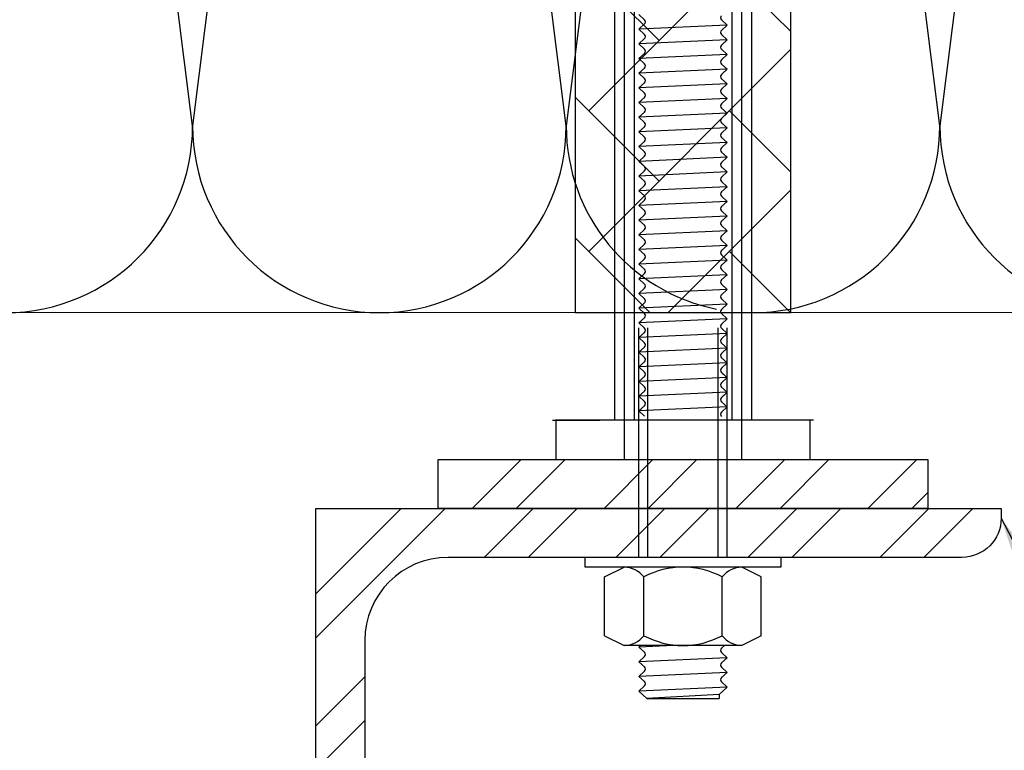
# Model space of a CAD drawing. Units: millimetres. Extents: x 7147587 to 7166753, y -4911064 to -4904958.
# Drawn here: x 7155218 to 7155319, y -4905767 to -4905693 of the extents above; entities that cross this region are included whole.
import ezdxf

# ---------------------------------------------------------------- set-up
doc = ezdxf.new("R2010")
doc.units = ezdxf.units.MM
for name, color, linetype in [('00-ALUM-1', 4, 'Continuous'), ('INSULATION', 8, 'Continuous'), ('J-ETC', 8, 'Continuous'), ('J-STEEL', 3, 'Continuous')]:
    doc.layers.add(name, color=color, linetype=linetype)
doc.styles.add('맑은고딕', font='malgun.ttf')
doc.dimstyles.new('DKJS-2.5', dxfattribs={"dimscale": 2.5, "dimtxt": 2.5, "dimasz": 2.5, "dimexe": 1, "dimexo": 3, "dimgap": 1.2, "dimtad": 1, "dimdec": 1, "dimzin": 9, "dimdsep": 46, "dimtxsty": '맑은고딕', "dimcen": 1.5, "dimclrd": 1, "dimclre": 1, "dimclrt": 7, "dimadec": 1, "dimazin": 0, "dimtfac": 3, "dimtdec": 1, "dimtix": 1, "dimtmove": 2, "dimatfit": 3, "dimfxl": 1, "dimtolj": 1, "dimarcsym": 0})

# ---------------------------------------------------------------- blocks, each defined once
blk = doc.blocks.new('A$C7FBC7EC6')
at = {"layer": 'J-ETC'}
for p, q in [((6.343144774521534, 142.8652240851948), (6.343144774521534, 41.86522408519477)), ((6.343144774521534, 142.8652240851948), (6.343144774521534, 28.41078254911281)), ((8.343144774521534, 142.8652240851948), (8.343144774521534, 41.86522408519477)), ((8.343144774521534, 142.8652240851948), (8.343144774521534, 28.41078254911281)), ((18.34314477452153, 142.8652240851948), (18.34314477452153, 28.41078254911281)), ((18.34314477452153, 142.8652240851948), (18.34314477452153, 28.41078254911281)), ((20.34314477452153, 142.8652240851948), (20.34314477452153, 28.41078254911281)), ((20.34314477452153, 142.8652240851948), (20.34314477452153, 28.41078254911281)), ((8.843144774521534, 69.86522408519477), (9.40969286960626, 69.33408524692595)), ((8.843144774521534, 69.86522408519477), (9.40969286960626, 69.33408524692595)), ((8.843144774521534, 68.36522408519477), (9.40969286960626, 68.89636292439491)), ((8.843144774521534, 68.36522408519477), (9.40969286960626, 68.89636292439491)), ((17.84314477452153, 68.77633519601613), (8.843144774521534, 68.36522408519477)), ((17.84314477452153, 68.77633519601613), (8.843144774521534, 68.36522408519477)), ((17.84314477452153, 68.77633519601613), (17.27659668036813, 69.30747403521627)), ((17.84314477452153, 68.77633519601613), (17.27659668036813, 69.30747403521627)), ((17.84314477452153, 68.77633519601613), (17.27659668036813, 68.24519635774732)), ((17.84314477452153, 68.77633519601613), (17.27659668036813, 68.24519635774732)), ((8.843144774521534, 68.36522408519477), (9.40969286960626, 67.83408524692595)), ((8.843144774521534, 68.36522408519477), (9.40969286960626, 67.83408524692595)), ((8.843144774521534, 66.86522408519477), (9.40969286960626, 67.39636292439491)), ((8.843144774521534, 66.86522408519477), (9.40969286960626, 67.39636292439491)), ((17.84314477452153, 67.27633519601613), (17.27659668036813, 67.80747403521627)), ((17.84314477452153, 67.27633519601613), (17.27659668036813, 67.80747403521627)), ((17.84314477452153, 67.27633519601613), (8.843144774521534, 66.86522408519477)), ((17.84314477452153, 67.27633519601613), (8.843144774521534, 66.86522408519477)), ((8.843144774521534, 66.86522408519477), (9.40969286960626, 66.33408524692595)), ((8.843144774521534, 66.86522408519477), (9.40969286960626, 66.33408524692595)), ((17.84314477452153, 67.27633519601613), (17.27659668036813, 66.74519635774732)), ((17.84314477452153, 67.27633519601613), (17.27659668036813, 66.74519635774732)), ((17.57647810791696, 67.02633519601613), (17.27659668036813, 66.74519635774732)), ((17.57647810791696, 67.02633519601613), (17.27659668036813, 66.74519635774732)), ((8.843144774521534, 65.36522408519477), (9.40969286960626, 65.89636292439491)), ((8.843144774521534, 65.36522408519477), (9.40969286960626, 65.89636292439491)), ((17.84314477452153, 65.77633519601613), (8.843144774521534, 65.36522408519477)), ((17.84314477452153, 65.77633519601613), (8.843144774521534, 65.36522408519477)), ((17.84314477452153, 65.77633519601613), (17.27659668036813, 66.30747403521627)), ((17.84314477452153, 65.77633519601613), (17.27659668036813, 66.30747403521627)), ((17.84314477452153, 65.77633519601613), (17.27659668036813, 65.24519635774732)), ((17.84314477452153, 65.77633519601613), (17.27659668036813, 65.24519635774732)), ((8.843144774521534, 65.36522408519477), (9.40969286960626, 64.83408524692595)), ((8.843144774521534, 65.36522408519477), (9.40969286960626, 64.83408524692595)), ((8.843144774521534, 63.86522408519477), (9.40969286960626, 64.39636292439491)), ((8.843144774521534, 63.86522408519477), (9.40969286960626, 64.39636292439491)), ((17.84314477452153, 64.27633519601613), (17.27659668036813, 64.80747403521627)), ((17.84314477452153, 64.27633519601613), (17.27659668036813, 64.80747403521627)), ((17.84314477452153, 64.27633519601613), (8.843144774521534, 63.86522408519477)), ((17.84314477452153, 64.27633519601613), (8.843144774521534, 63.86522408519477)), ((8.843144774521534, 63.86522408519477), (9.40969286960626, 63.33408524692595)), ((8.843144774521534, 63.86522408519477), (9.40969286960626, 63.33408524692595)), ((17.84314477452153, 64.27633519601613), (17.27659668036813, 63.74519635774732)), ((17.84314477452153, 64.27633519601613), (17.27659668036813, 63.74519635774732)), ((17.57647810791696, 64.02633519601613), (17.27659668036813, 63.74519635774732)), ((17.57647810791696, 64.02633519601613), (17.27659668036813, 63.74519635774732)), ((8.843144774521534, 62.36522408519477), (9.40969286960626, 62.89636292439491)), ((8.843144774521534, 62.36522408519477), (9.40969286960626, 62.89636292439491)), ((17.84314477452153, 62.77633519601613), (8.843144774521534, 62.36522408519477)), ((17.84314477452153, 62.77633519601613), (8.843144774521534, 62.36522408519477)), ((8.843144774521534, 62.36522408519477), (9.40969286960626, 61.83408524692595)), ((8.843144774521534, 62.36522408519477), (9.40969286960626, 61.83408524692595)), ((17.84314477452153, 62.77633519601613), (17.27659668036813, 63.30747403521627)), ((17.84314477452153, 62.77633519601613), (17.27659668036813, 63.30747403521627)), ((17.84314477452153, 62.77633519601613), (17.27659668036813, 62.24519635774732)), ((17.84314477452153, 62.77633519601613), (17.27659668036813, 62.24519635774732)), ((8.843144774521534, 60.86522408519477), (9.40969286960626, 61.39636292439491)), ((8.843144774521534, 60.86522408519477), (9.40969286960626, 61.39636292439491)), ((17.84314477452153, 61.27633519601613), (17.27659668036813, 61.80747403521627)), ((17.84314477452153, 61.27633519601613), (17.27659668036813, 61.80747403521627)), ((17.84314477452153, 61.27633519601613), (8.843144774521534, 60.86522408519477)), ((17.84314477452153, 61.27633519601613), (8.843144774521534, 60.86522408519477)), ((8.843144774521534, 60.86522408519477), (9.40969286960626, 60.33408524692595)), ((8.843144774521534, 60.86522408519477), (9.40969286960626, 60.33408524692595)), ((17.84314477452153, 61.27633519601613), (17.27659668036813, 60.74519635774732)), ((17.84314477452153, 61.27633519601613), (17.27659668036813, 60.74519635774732)), ((8.843144774521534, 59.36522408519477), (9.40969286960626, 59.89636292439491)), ((8.843144774521534, 59.36522408519477), (9.40969286960626, 59.89636292439491)), ((17.84314477452153, 59.77633519601613), (8.843144774521534, 59.36522408519477)), ((17.84314477452153, 59.77633519601613), (8.843144774521534, 59.36522408519477)), ((8.843144774521534, 59.36522408519477), (9.40969286960626, 58.83408524692595)), ((8.843144774521534, 59.36522408519477), (9.40969286960626, 58.83408524692595)), ((17.84314477452153, 59.77633519601613), (17.27659668036813, 60.30747403521627)), ((17.84314477452153, 59.77633519601613), (17.27659668036813, 60.30747403521627)), ((17.84314477452153, 59.77633519601613), (17.27659668036813, 59.24519635774732)), ((17.84314477452153, 59.77633519601613), (17.27659668036813, 59.24519635774732)), ((8.843144774521534, 57.86522408519477), (9.40969286960626, 58.39636292439491)), ((8.843144774521534, 57.86522408519477), (9.40969286960626, 58.39636292439491)), ((17.84314477452153, 58.27633519601613), (17.27659668036813, 58.80747403521627)), ((17.84314477452153, 58.27633519601613), (17.27659668036813, 58.80747403521627)), ((17.84314477452153, 58.27633519601613), (8.843144774521534, 57.86522408519477)), ((17.84314477452153, 58.27633519601613), (8.843144774521534, 57.86522408519477)), ((8.843144774521534, 57.86522408519477), (9.40969286960626, 57.33408524692595)), ((8.843144774521534, 57.86522408519477), (9.40969286960626, 57.33408524692595)), ((17.84314477452153, 58.27633519601613), (17.27659668036813, 57.74519635774732)), ((17.84314477452153, 58.27633519601613), (17.27659668036813, 57.74519635774732)), ((8.843144774521534, 56.36522408519477), (9.40969286960626, 56.89636292439491)), ((8.843144774521534, 56.36522408519477), (9.40969286960626, 56.89636292439491)), ((17.84314477452153, 56.77633519601613), (8.843144774521534, 56.36522408519477)), ((17.84314477452153, 56.77633519601613), (8.843144774521534, 56.36522408519477)), ((8.843144774521534, 56.36522408519477), (9.40969286960626, 55.83408524692595)), ((8.843144774521534, 56.36522408519477), (9.40969286960626, 55.83408524692595)), ((8.843144774521534, 56.36522408519477), (9.40969286960626, 55.83408524692595)), ((8.843144774521534, 56.36522408519477), (9.40969286960626, 55.83408524692595)), ((17.84314477452153, 56.77633519601613), (17.27659668036813, 57.30747403521627)), ((17.84314477452153, 56.77633519601613), (17.27659668036813, 57.30747403521627)), ((17.84314477452153, 56.77633519601613), (17.27659668036813, 56.24519635774732)), ((17.84314477452153, 56.77633519601613), (17.27659668036813, 56.24519635774732)), ((17.84314477452153, 56.77633519601613), (17.27659668036813, 56.24519635774732)), ((17.84314477452153, 56.77633519601613), (17.27659668036813, 56.24519635774732)), ((8.843144774521534, 54.86522408519477), (9.40969286960626, 55.39636292439491)), ((8.843144774521534, 54.86522408519477), (9.40969286960626, 55.39636292439491)), ((17.84314477452153, 55.27633519601613), (17.27659668036813, 55.80747403521627)), ((17.84314477452153, 55.27633519601613), (17.27659668036813, 55.80747403521627)), ((17.84314477452153, 55.27633519601613), (8.843144774521534, 54.86522408519477)), ((17.84314477452153, 55.27633519601613), (8.843144774521534, 54.86522408519477)), ((8.843144774521534, 54.86522408519477), (9.40969286960626, 54.33408524692595)), ((8.843144774521534, 54.86522408519477), (9.40969286960626, 54.33408524692595)), ((17.84314477452153, 55.27633519601613), (17.27659668036813, 54.74519635774732)), ((17.84314477452153, 55.27633519601613), (17.27659668036813, 54.74519635774732)), ((8.843144774521534, 53.36522408519477), (9.40969286960626, 53.89636292439491)), ((8.843144774521534, 53.36522408519477), (9.40969286960626, 53.89636292439491)), ((17.84314477452153, 53.77633519601613), (8.843144774521534, 53.36522408519477)), ((17.84314477452153, 53.77633519601613), (8.843144774521534, 53.36522408519477)), ((8.843144774521534, 53.36522408519477), (9.40969286960626, 52.83408524692595)), ((8.843144774521534, 53.36522408519477), (9.40969286960626, 52.83408524692595)), ((17.84314477452153, 53.77633519601613), (17.27659668036813, 54.30747403521627)), ((17.84314477452153, 53.77633519601613), (17.27659668036813, 54.30747403521627)), ((17.84314477452153, 53.77633519601613), (17.27659668036813, 53.24519635774732)), ((17.84314477452153, 53.77633519601613), (17.27659668036813, 53.24519635774732)), ((8.843144774521534, 51.86522408519477), (9.40969286960626, 52.39636292439491)), ((8.843144774521534, 51.86522408519477), (9.40969286960626, 52.39636292439491)), ((17.84314477452153, 52.27633519601613), (17.27659668036813, 52.80747403521627)), ((17.84314477452153, 52.27633519601613), (17.27659668036813, 52.80747403521627)), ((17.84314477452153, 52.27633519601613), (8.843144774521534, 51.86522408519477)), ((17.84314477452153, 52.27633519601613), (8.843144774521534, 51.86522408519477)), ((8.843144774521534, 51.86522408519477), (9.40969286960626, 51.33408524692595)), ((8.843144774521534, 51.86522408519477), (9.40969286960626, 51.33408524692595)), ((17.84314477452153, 52.27633519601613), (17.27659668036813, 51.74519635774732)), ((17.84314477452153, 52.27633519601613), (17.27659668036813, 51.74519635774732)), ((17.84314477452153, 50.77633519601613), (17.27659668036813, 51.30747403521627)), ((17.84314477452153, 50.77633519601613), (17.27659668036813, 51.30747403521627)), ((8.843144774521534, 50.36522408519477), (9.40969286960626, 50.89636292439491)), ((8.843144774521534, 50.36522408519477), (9.40969286960626, 50.89636292439491)), ((17.84314477452153, 50.77633519601613), (8.843144774521534, 50.36522408519477)), ((17.84314477452153, 50.77633519601613), (8.843144774521534, 50.36522408519477)), ((8.843144774521534, 50.36522408519477), (9.40969286960626, 49.83408524692595)), ((8.843144774521534, 50.36522408519477), (9.40969286960626, 49.83408524692595)), ((17.84314477452153, 50.77633519601613), (17.27659668036813, 50.24519635774732)), ((17.84314477452153, 50.77633519601613), (17.27659668036813, 50.24519635774732)), ((8.843144774521534, 48.86522408519477), (9.40969286960626, 49.39636292439491)), ((8.843144774521534, 48.86522408519477), (9.40969286960626, 49.39636292439491)), ((17.84314477452153, 49.27633519601613), (17.27659668036813, 49.80747403521627)), ((17.84314477452153, 49.27633519601613), (17.27659668036813, 49.80747403521627)), ((17.84314477452153, 49.27633519601613), (8.843144774521534, 48.86522408519477)), ((17.84314477452153, 49.27633519601613), (8.843144774521534, 48.86522408519477)), ((8.843144774521534, 48.86522408519477), (9.40969286960626, 48.33408524692595)), ((8.843144774521534, 48.86522408519477), (9.40969286960626, 48.33408524692595)), ((17.84314477452153, 49.27633519601613), (17.27659668036813, 48.74519635774732)), ((17.84314477452153, 49.27633519601613), (17.27659668036813, 48.74519635774732)), ((17.57647810791696, 49.02633519601613), (17.27659668036813, 48.74519635774732)), ((17.57647810791696, 49.02633519601613), (17.27659668036813, 48.74519635774732)), ((17.84314477452153, 47.77633519601613), (17.27659668036813, 48.30747403521627)), ((17.84314477452153, 47.77633519601613), (17.27659668036813, 48.30747403521627)), ((8.843144774521534, 47.36522408519477), (9.40969286960626, 47.89636292439491)), ((8.843144774521534, 47.36522408519477), (9.40969286960626, 47.89636292439491)), ((17.84314477452153, 47.77633519601613), (8.843144774521534, 47.36522408519477)), ((17.84314477452153, 47.77633519601613), (8.843144774521534, 47.36522408519477)), ((8.843144774521534, 47.36522408519477), (9.40969286960626, 46.83408524692595)), ((8.843144774521534, 47.36522408519477), (9.40969286960626, 46.83408524692595)), ((17.84314477452153, 47.77633519601613), (17.27659668036813, 47.24519635774732)), ((17.84314477452153, 47.77633519601613), (17.27659668036813, 47.24519635774732)), ((8.843144774521534, 45.86522408519477), (9.40969286960626, 46.39636292439491)), ((8.843144774521534, 45.86522408519477), (9.40969286960626, 46.39636292439491)), ((17.84314477452153, 46.27633519601613), (8.843144774521534, 45.86522408519477)), ((17.84314477452153, 46.27633519601613), (8.843144774521534, 45.86522408519477)), ((17.84314477452153, 46.27633519601613), (17.27659668036813, 46.80747403521627)), ((17.84314477452153, 46.27633519601613), (17.27659668036813, 46.80747403521627)), ((17.84314477452153, 46.27633519601613), (17.27659668036813, 45.74519635774732)), ((17.84314477452153, 46.27633519601613), (17.27659668036813, 45.74519635774732)), ((8.843144774521534, 45.86522408519477), (9.40969286960626, 45.33408524692595)), ((8.843144774521534, 45.86522408519477), (9.40969286960626, 45.33408524692595)), ((17.84314477452153, 44.77633519601613), (17.27659668036813, 45.30747403521627)), ((17.84314477452153, 44.77633519601613), (17.27659668036813, 45.30747403521627)), ((8.843144774521534, 44.36522408519477), (9.40969286960626, 44.89636292439491)), ((8.843144774521534, 44.36522408519477), (9.40969286960626, 44.89636292439491)), ((17.84314477452153, 44.77633519601613), (8.843144774521534, 44.36522408519477)), ((17.84314477452153, 44.77633519601613), (8.843144774521534, 44.36522408519477)), ((8.843144774521534, 44.36522408519477), (9.40969286960626, 43.83408524692595)), ((8.843144774521534, 44.36522408519477), (9.40969286960626, 43.83408524692595)), ((17.84314477452153, 44.77633519601613), (17.27659668036813, 44.24519635774732)), ((17.84314477452153, 44.77633519601613), (17.27659668036813, 44.24519635774732)), ((17.57647810791696, 44.52633519601613), (17.27659668036813, 44.24519635774732)), ((17.57647810791696, 44.52633519601613), (17.27659668036813, 44.24519635774732)), ((8.843144774521534, 42.86522408519477), (9.40969286960626, 43.39636292439491)), ((8.843144774521534, 42.86522408519477), (9.40969286960626, 43.39636292439491)), ((17.84314477452153, 43.27633519601613), (8.843144774521534, 42.86522408519477)), ((17.84314477452153, 43.27633519601613), (8.843144774521534, 42.86522408519477)), ((17.84314477452153, 43.27633519601613), (17.27659668036813, 43.80747403521627)), ((17.84314477452153, 43.27633519601613), (17.27659668036813, 43.80747403521627)), ((17.84314477452153, 43.27633519601613), (17.27659668036813, 42.74519635774732)), ((17.84314477452153, 43.27633519601613), (17.27659668036813, 42.74519635774732)), ((8.843144774521534, 42.86522408519477), (9.40969286960626, 42.33408524692595)), ((8.843144774521534, 42.86522408519477), (9.40969286960626, 42.33408524692595)), ((8.843144774521534, 42.86522408519477), (9.40969286960626, 42.33408524692595)), ((8.843144774521534, 42.86522408519477), (9.40969286960626, 42.33408524692595)), ((17.74832995989436, 41.86522408519477), (17.27659668036813, 42.30747403521627)), ((17.74832995989436, 41.86522408519477), (17.27659668036813, 42.30747403521627)), ((17.84314477452153, 41.77633519601613), (17.27659668036813, 42.30747403521627)), ((17.84314477452153, 41.77633519601613), (17.27659668036813, 42.30747403521627)), ((8.843144774521534, 41.36522408519477), (9.40969286960626, 41.89636292439491)), ((8.843144774521534, 41.36522408519477), (9.40969286960626, 41.89636292439491)), ((17.84314477452153, 41.77633519601613), (8.843144774521534, 41.36522408519477)), ((17.84314477452153, 41.77633519601613), (8.843144774521534, 41.36522408519477)), ((8.843144774521534, 41.36522408519477), (9.40969286960626, 40.83408524692595)), ((8.843144774521534, 41.36522408519477), (9.40969286960626, 40.83408524692595)), ((17.84314477452153, 41.77633519601613), (17.27659668036813, 41.24519635774732)), ((17.84314477452153, 41.77633519601613), (17.27659668036813, 41.24519635774732)), ((8.843144774521534, 39.86522408519477), (9.40969286960626, 40.39636292439491)), ((8.843144774521534, 39.86522408519477), (9.40969286960626, 40.39636292439491)), ((17.84314477452153, 40.27633519601613), (8.843144774521534, 39.86522408519477)), ((17.84314477452153, 40.27633519601613), (8.843144774521534, 39.86522408519477)), ((17.84314477452153, 40.27633519601613), (17.27659668036813, 40.80747403521627)), ((17.84314477452153, 40.27633519601613), (17.27659668036813, 40.80747403521627)), ((17.84314477452153, 40.27633519601613), (17.27659668036813, 39.74519635774732)), ((17.84314477452153, 40.27633519601613), (17.27659668036813, 39.74519635774732)), ((8.843144774521534, 39.86522408519477), (9.40969286960626, 39.33408524692595)), ((8.843144774521534, 39.86522408519477), (9.40969286960626, 39.33408524692595)), ((17.57647810791696, 40.02633519601613), (17.27659668036813, 39.74519635774732)), ((17.57647810791696, 40.02633519601613), (17.27659668036813, 39.74519635774732)), ((17.84314477452153, 38.77633519601613), (17.27659668036813, 39.30747403521627)), ((17.84314477452153, 38.77633519601613), (17.27659668036813, 39.30747403521627)), ((8.843144774521534, 38.36522408519477), (9.40969286960626, 38.89636292439491)), ((8.843144774521534, 38.36522408519477), (9.40969286960626, 38.89636292439491)), ((17.84314477452153, 38.77633519601613), (8.843144774521534, 38.36522408519477)), ((17.84314477452153, 38.77633519601613), (8.843144774521534, 38.36522408519477)), ((8.843144774521534, 38.36522408519477), (9.40969286960626, 37.83408524692595)), ((8.843144774521534, 38.36522408519477), (9.40969286960626, 37.83408524692595)), ((17.84314477452153, 38.77633519601613), (17.27659668036813, 38.24519635774732)), ((17.84314477452153, 38.77633519601613), (17.27659668036813, 38.24519635774732)), ((8.843144774521534, 14.41078254911281), (8.843144774521534, 37.86522408519477)), ((8.843144774521534, 14.41078254911281), (8.843144774521534, 37.86522408519477)), ((8.843144774521534, 36.86522408519477), (9.40969286960626, 37.39636292439491)), ((8.843144774521534, 36.86522408519477), (9.40969286960626, 37.39636292439491)), ((17.84314477452153, 37.27633519601613), (8.843144774521534, 36.86522408519477)), ((17.84314477452153, 37.27633519601613), (8.843144774521534, 36.86522408519477)), ((9.743144774894063, 14.41078254911281), (9.743144774894063, 37.86522408519477)), ((9.743144774894063, 14.41078254911281), (9.743144774894063, 37.86522408519477)), ((16.94314477508033, 14.41078254911281), (16.94314477508033, 37.86522408519477)), ((16.94314477508033, 14.41078254911281), (16.94314477508033, 37.86522408519477)), ((17.84314477452153, 37.27633519601613), (17.27659668036813, 37.80747403521627)), ((17.84314477452153, 37.27633519601613), (17.27659668036813, 37.80747403521627)), ((17.84314477452153, 37.27633519601613), (17.27659668036813, 36.74519635774732)), ((17.84314477452153, 37.27633519601613), (17.27659668036813, 36.74519635774732)), ((17.84314477452153, 14.41078254911281), (17.84314477452153, 37.86522408519477)), ((17.84314477452153, 14.41078254911281), (17.84314477452153, 37.86522408519477)), ((8.843144774521534, 36.86522408519477), (9.40969286960626, 36.33408524692595)), ((8.843144774521534, 36.86522408519477), (9.40969286960626, 36.33408524692595)), ((17.84314477452153, 35.77633519601613), (17.27659668036813, 36.30747403521627)), ((17.84314477452153, 35.77633519601613), (17.27659668036813, 36.30747403521627)), ((8.843144774521534, 35.36522408519477), (9.40969286960626, 35.89636292439491)), ((8.843144774521534, 35.36522408519477), (9.40969286960626, 35.89636292439491)), ((17.84314477452153, 35.77633519601613), (8.843144774521534, 35.36522408519477)), ((17.84314477452153, 35.77633519601613), (8.843144774521534, 35.36522408519477)), ((8.843144774521534, 35.36522408519477), (9.40969286960626, 34.83408524692595)), ((8.843144774521534, 35.36522408519477), (9.40969286960626, 34.83408524692595)), ((17.84314477452153, 35.77633519601613), (17.27659668036813, 35.24519635774732)), ((17.84314477452153, 35.77633519601613), (17.27659668036813, 35.24519635774732)), ((17.57647810791696, 35.52633519601613), (17.27659668036813, 35.24519635774732)), ((17.57647810791696, 35.52633519601613), (17.27659668036813, 35.24519635774732)), ((8.843144774521534, 33.86522408519477), (9.40969286960626, 34.39636292439491)), ((8.843144774521534, 33.86522408519477), (9.40969286960626, 34.39636292439491)), ((17.84314477452153, 34.27633519601613), (8.843144774521534, 33.86522408519477)), ((17.84314477452153, 34.27633519601613), (8.843144774521534, 33.86522408519477)), ((17.84314477452153, 34.27633519601613), (17.27659668036813, 34.80747403521627)), ((17.84314477452153, 34.27633519601613), (17.27659668036813, 34.80747403521627)), ((17.84314477452153, 34.27633519601613), (17.27659668036813, 33.74519635774732)), ((17.84314477452153, 34.27633519601613), (17.27659668036813, 33.74519635774732)), ((8.843144774521534, 33.86522408519477), (9.40969286960626, 33.33408524692595)), ((8.843144774521534, 33.86522408519477), (9.40969286960626, 33.33408524692595)), ((8.843144774521534, 33.86522408519477), (9.40969286960626, 33.33408524692595)), ((8.843144774521534, 33.86522408519477), (9.40969286960626, 33.33408524692595)), ((17.74832995989436, 32.86522408519477), (17.27659668036813, 33.30747403521627)), ((17.74832995989436, 32.86522408519477), (17.27659668036813, 33.30747403521627)), ((17.84314477452153, 32.77633519601613), (17.27659668036813, 33.30747403521627)), ((17.84314477452153, 32.77633519601613), (17.27659668036813, 33.30747403521627)), ((8.843144774521534, 32.36522408519477), (9.40969286960626, 32.89636292439491)), ((8.843144774521534, 32.36522408519477), (9.40969286960626, 32.89636292439491)), ((17.84314477452153, 32.77633519601613), (8.843144774521534, 32.36522408519477)), ((17.84314477452153, 32.77633519601613), (8.843144774521534, 32.36522408519477)), ((8.843144774521534, 32.36522408519477), (9.40969286960626, 31.83408524692595)), ((8.843144774521534, 32.36522408519477), (9.40969286960626, 31.83408524692595)), ((17.84314477452153, 32.77633519601613), (17.27659668036813, 32.24519635774732)), ((17.84314477452153, 32.77633519601613), (17.27659668036813, 32.24519635774732)), ((8.843144774521534, 30.86522408519477), (9.40969286960626, 31.39636292439491)), ((8.843144774521534, 30.86522408519477), (9.40969286960626, 31.39636292439491)), ((17.84314477452153, 31.27633519601613), (8.843144774521534, 30.86522408519477)), ((17.84314477452153, 31.27633519601613), (8.843144774521534, 30.86522408519477)), ((17.84314477452153, 31.27633519601613), (17.27659668036813, 31.80747403521627)), ((17.84314477452153, 31.27633519601613), (17.27659668036813, 31.80747403521627)), ((17.84314477452153, 31.27633519601613), (17.27659668036813, 30.74519635774732)), ((17.84314477452153, 31.27633519601613), (17.27659668036813, 30.74519635774732)), ((8.843144774521534, 30.86522408519477), (9.40969286960626, 30.33408524692595)), ((8.843144774521534, 30.86522408519477), (9.40969286960626, 30.33408524692595)), ((17.57647810791696, 31.02633519601613), (17.27659668036813, 30.74519635774732)), ((17.57647810791696, 31.02633519601613), (17.27659668036813, 30.74519635774732)), ((17.84314477452153, 29.77633519601613), (17.27659668036813, 30.30747403521627)), ((17.84314477452153, 29.77633519601613), (17.27659668036813, 30.30747403521627)), ((8.843144774521534, 29.36522408519477), (9.40969286960626, 29.89636292439491)), ((8.843144774521534, 29.36522408519477), (9.40969286960626, 29.89636292439491)), ((17.84314477452153, 29.77633519601613), (8.843144774521534, 29.36522408519477)), ((17.84314477452153, 29.77633519601613), (8.843144774521534, 29.36522408519477)), ((8.843144774521534, 29.36522408519477), (9.40969286960626, 28.83408524692595)), ((8.843144774521534, 29.36522408519477), (9.40969286960626, 28.83408524692595)), ((17.84314477452153, 29.77633519601613), (17.27659668036813, 29.24519635774732)), ((17.84314477452153, 29.77633519601613), (17.27659668036813, 29.24519635774732)), ((-9.759414751897566e-07, 28.41078254911281), (4.843144774521534, 28.41078254911281)), ((-9.759414751897566e-07, 28.41078254911281), (4.843144774521534, 28.41078254911281)), ((0.3431447745215337, 28.41078254911281), (0.3431447745215337, 24.41078254911281)), ((26.34314477452153, 28.41078254911281), (0.3431447745215337, 28.41078254911281)), ((0.3431447745215337, 28.41078254911281), (0.3431447745215337, 24.41078254911281)), ((26.34314477452153, 28.41078254911281), (0.3431447745215337, 28.41078254911281)), ((26.68629052498454, 28.41078254911281), (21.84314477452153, 28.41078254911281)), ((26.68629052498454, 28.41078254911281), (21.84314477452153, 28.41078254911281)), ((26.34314477452153, 24.41078254911281), (26.34314477452153, 28.41078254911281)), ((26.34314477452153, 24.41078254911281), (26.34314477452153, 28.41078254911281)), ((0.3431447745215337, 24.41078254911281), (26.34314477452153, 24.41078254911281)), ((0.3431447745215337, 24.41078254911281), (26.34314477452153, 24.41078254911281)), ((3.343144774521534, 14.41111056092359), (3.343144774521534, 14.41078254911281)), ((3.343144774521534, 13.41111056278623), (3.343144774521534, 14.41111056278623)), ((3.343144774521534, 14.41111056092359), (3.343144774521534, 14.41078254911281)), ((3.343144774521534, 13.41111056278623), (3.343144774521534, 14.41111056278623)), ((23.34314477452153, 14.41078254911281), (23.34314477452153, 13.41111056278623)), ((23.34314477452153, 14.41078254911281), (23.34314477452153, 13.41111056278623)), ((23.34314477452153, 13.41111056278623), (3.343144774521534, 13.41111056278623)), ((23.34314477452153, 13.41111056278623), (3.343144774521534, 13.41111056278623)), ((5.343144774521534, 12.41111056278623), (7.343144774521534, 13.41111056278623)), ((5.343144774521534, 12.41111056278623), (7.343144774521534, 13.41111056278623)), ((21.34314477452153, 12.41111056278623), (19.34314477452153, 13.41111056278623)), ((21.34314477452153, 12.41111056278623), (19.34314477452153, 13.41111056278623)), ((5.343144774521534, 6.411110562786234), (5.343144774521534, 12.41111056278623)), ((5.343144774521534, 6.411110562786234), (5.343144774521534, 12.41111056278623)), ((9.343144774521534, 6.411110562786234), (9.343144774521534, 12.41111056371756)), ((9.343144774521534, 6.411110562786234), (9.343144774521534, 12.41111056371756)), ((17.34314477452153, 6.411110562786234), (17.34314477452153, 12.41111056185491)), ((17.34314477452153, 6.411110562786234), (17.34314477452153, 12.41111056185491)), ((21.34314477452153, 6.411110562786234), (21.34314477452153, 12.41111056278623)), ((21.34314477452153, 6.411110562786234), (21.34314477452153, 12.41111056278623)), ((5.343144774521534, 6.411110562786234), (7.343144774521534, 5.411110562786234)), ((5.343144774521534, 6.411110562786234), (7.343144774521534, 5.411110562786234)), ((21.34314477452153, 6.411110562786234), (19.34314477452153, 5.411110562786234)), ((21.34314477452153, 6.411110562786234), (19.34314477452153, 5.411110562786234)), ((19.34314477452153, 5.411110562786234), (7.343144774521534, 5.411110562786234)), ((19.34314477452153, 5.411110562786234), (7.343144774521534, 5.411110562786234)), ((12.370171802203, 5.411110562786234), (8.843144774521534, 5.249999451964868)), ((8.843144774521534, 5.249999451964868), (9.014996626498942, 5.411110562786234)), ((12.370171802203, 5.411110562786234), (8.843144774521534, 5.249999451964868)), ((8.843144774521534, 5.249999451964868), (9.014996626498942, 5.411110562786234)), ((8.843144774521534, 5.249999451964868), (9.40969286960626, 4.718860612764729)), ((8.843144774521534, 5.249999451964868), (9.40969286960626, 4.718860612764729)), ((17.57647810791696, 5.411110562786234), (17.27659668036813, 5.129971724517418)), ((17.57647810791696, 5.411110562786234), (17.27659668036813, 5.129971724517418)), ((8.843144774521534, 3.749999451964868), (9.40969286960626, 4.281138291165007)), ((8.843144774521534, 3.749999451964868), (9.40969286960626, 4.281138291165007)), ((17.84314477452153, 4.161110562786234), (8.843144774521534, 3.749999451964868)), ((17.84314477452153, 4.161110562786234), (8.843144774521534, 3.749999451964868)), ((17.84314477452153, 4.161110562786234), (17.27659668036813, 4.692249401986373)), ((17.84314477452153, 4.161110562786234), (17.27659668036813, 4.692249401986373)), ((17.84314477452153, 4.161110562786234), (17.27659668036813, 3.629971724517418)), ((17.84314477452153, 4.161110562786234), (17.27659668036813, 3.629971724517418)), ((8.843144774521534, 3.749999451964868), (9.40969286960626, 3.218860612764729)), ((8.843144774521534, 3.749999451964868), (9.40969286960626, 3.218860612764729)), ((17.84314477452153, 2.661110562786234), (17.27659668036813, 3.192249401986373)), ((17.84314477452153, 2.661110562786234), (17.27659668036813, 3.192249401986373)), ((8.843144774521534, 2.249999451964868), (9.40969286960626, 2.781138291165007)), ((8.843144774521534, 2.249999451964868), (9.40969286960626, 2.781138291165007)), ((17.84314477452153, 2.661110562786234), (8.843144774521534, 2.249999451964868)), ((17.84314477452153, 2.661110562786234), (8.843144774521534, 2.249999451964868)), ((8.843144774521534, 2.249999451964868), (9.40969286960626, 1.718860612764729)), ((8.843144774521534, 2.249999451964868), (9.40969286960626, 1.718860612764729)), ((17.84314477452153, 2.661110562786234), (17.27659668036813, 2.129971724517418)), ((17.84314477452153, 2.661110562786234), (17.27659668036813, 2.129971724517418)), ((8.843144774521534, 0.7499994519648681), (9.40969286960626, 1.281138291165007)), ((8.843144774521534, 0.7499994519648681), (9.40969286960626, 1.281138291165007)), ((17.84314477452153, 1.161110562786234), (8.843144774521534, 0.7499994519648681)), ((17.84314477452153, 1.161110562786234), (8.843144774521534, 0.7499994519648681)), ((17.84314477452153, 1.161110562786234), (17.0431447747078, 0.4111105627862344)), ((17.84314477452153, 1.161110562786234), (17.0431447747078, 0.4111105627862344)), ((17.84314477452153, 1.161110562786234), (17.27659668036813, 1.692249401986373)), ((17.84314477452153, 1.161110562786234), (17.27659668036813, 1.692249401986373)), ((8.843144774521534, 0.7499994519648681), (9.643144775266592, -5.480351319420151e-07)), ((8.843144774521534, 0.7499994519648681), (9.643144775266592, -5.480351319420151e-07)), ((17.0431447747078, 0.4111105627862344), (9.643144775266592, -5.480351319420151e-07)), ((17.0431447747078, 0.4111105627862344), (9.643144775266592, -5.480351319420151e-07)), ((17.0431447747078, 0.4111105627862344), (17.0431447747078, -5.480351319420151e-07)), ((17.0431447747078, 0.4111105627862344), (17.0431447747078, -5.480351319420151e-07)), ((9.643144775266592, -5.480351319420151e-07), (17.0431447747078, -5.480351319420151e-07)), ((9.643144775266592, -5.480351319420151e-07), (17.0431447747078, -5.480351319420151e-07))]:
    blk.add_line(p, q, dxfattribs=at)
for centre, radius, start, end in [((17.48177901850158, 69.52633519601613), 0.3000000000010434, 133.1523897340062, 226.8476102659938), ((17.48177901850158, 69.52633519601613), 0.3000000000010434, 133.1523897340062, 226.8476102659938), ((9.204510530541484, 69.11522408519477), 0.3000000000010434, 313.1523897340062, 46.8476102659938), ((9.204510530541484, 69.11522408519477), 0.3000000000010434, 313.1523897340062, 46.8476102659938), ((9.204510530541484, 67.61522408519477), 0.3000000000010434, 313.1523897340062, 46.8476102659938), ((9.204510530541484, 67.61522408519477), 0.3000000000010434, 313.1523897340062, 46.8476102659938), ((17.48177901850158, 68.02633519601613), 0.3000000000010434, 133.1523897340062, 226.8476102659938), ((17.48177901850158, 68.02633519601613), 0.3000000000010434, 133.1523897340062, 226.8476102659938), ((17.48177901850158, 66.52633519601613), 0.3000000000010434, 133.1523897340062, 226.8476102659938), ((17.48177901850158, 66.52633519601613), 0.3000000000010434, 133.1523897340062, 226.8476102659938), ((9.204510530541484, 66.11522408519477), 0.3000000000010434, 313.1523897340062, 46.8476102659938), ((9.204510530541484, 66.11522408519477), 0.3000000000010434, 313.1523897340062, 46.8476102659938), ((9.204510530541484, 64.61522408519477), 0.3000000000010434, 313.1523897340062, 46.8476102659938), ((9.204510530541484, 64.61522408519477), 0.3000000000010434, 313.1523897340062, 46.8476102659938), ((17.48177901850158, 65.02633519601613), 0.3000000000010434, 133.1523897340062, 226.8476102659938), ((17.48177901850158, 65.02633519601613), 0.3000000000010434, 133.1523897340062, 226.8476102659938), ((17.48177901850158, 63.52633519601613), 0.3000000000010434, 133.1523897340062, 226.8476102659938), ((17.48177901850158, 63.52633519601613), 0.3000000000010434, 133.1523897340062, 226.8476102659938), ((9.204510530541484, 63.11522408519477), 0.3000000000010434, 313.1523897340062, 46.8476102659938), ((9.204510530541484, 63.11522408519477), 0.3000000000010434, 313.1523897340062, 46.8476102659938), ((9.204510530541484, 61.61522408519477), 0.3000000000010434, 313.1523897340062, 46.8476102659938), ((9.204510530541484, 61.61522408519477), 0.3000000000010434, 313.1523897340062, 46.8476102659938), ((17.48177901850158, 62.02633519601613), 0.3000000000010434, 133.1523897340062, 226.8476102659938), ((17.48177901850158, 62.02633519601613), 0.3000000000010434, 133.1523897340062, 226.8476102659938), ((17.48177901850158, 60.52633519601613), 0.3000000000010434, 133.1523897340062, 226.8476102659938), ((17.48177901850158, 60.52633519601613), 0.3000000000010434, 133.1523897340062, 226.8476102659938), ((9.204510530541484, 60.11522408519477), 0.3000000000010434, 313.1523897340062, 46.8476102659938), ((9.204510530541484, 60.11522408519477), 0.3000000000010434, 313.1523897340062, 46.8476102659938), ((9.204510530541484, 58.61522408519477), 0.3000000000010434, 313.1523897340062, 46.8476102659938), ((9.204510530541484, 58.61522408519477), 0.3000000000010434, 313.1523897340062, 46.8476102659938), ((17.48177901850158, 59.02633519601613), 0.3000000000010434, 133.1523897340062, 226.8476102659938), ((17.48177901850158, 59.02633519601613), 0.3000000000010434, 133.1523897340062, 226.8476102659938), ((9.204510530541484, 57.11522408519477), 0.3000000000010434, 313.1523897340062, 46.8476102659938), ((9.204510530541484, 57.11522408519477), 0.3000000000010434, 313.1523897340062, 46.8476102659938), ((17.48177901850158, 57.52633519601613), 0.3000000000010434, 133.1523897340062, 226.8476102659938), ((17.48177901850158, 57.52633519601613), 0.3000000000010434, 133.1523897340062, 226.8476102659938), ((9.204510530541484, 55.61522408519477), 0.3000000000010434, 313.1523897340062, 46.8476102659938), ((9.204510530541484, 55.61522408519477), 0.3000000000010434, 313.1523897340062, 46.8476102659938), ((17.48177901850158, 56.02633519601613), 0.3000000000010434, 133.1523897340062, 226.8476102659938), ((17.48177901850158, 56.02633519601613), 0.3000000000010434, 133.1523897340062, 226.8476102659938), ((9.204510530541484, 54.11522408519477), 0.3000000000010434, 313.1523897340062, 46.8476102659938), ((9.204510530541484, 54.11522408519477), 0.3000000000010434, 313.1523897340062, 46.8476102659938), ((17.48177901850158, 54.52633519601613), 0.3000000000010434, 133.1523897340062, 226.8476102659938), ((17.48177901850158, 54.52633519601613), 0.3000000000010434, 133.1523897340062, 226.8476102659938), ((9.204510530541484, 52.61522408519477), 0.3000000000010434, 313.1523897340062, 46.8476102659938), ((9.204510530541484, 52.61522408519477), 0.3000000000010434, 313.1523897340062, 46.8476102659938), ((17.48177901850158, 53.02633519601613), 0.3000000000010434, 133.1523897340062, 226.8476102659938), ((17.48177901850158, 53.02633519601613), 0.3000000000010434, 133.1523897340062, 226.8476102659938), ((9.204510530541484, 51.11522408519477), 0.3000000000010434, 313.1523897340062, 46.8476102659938), ((9.204510530541484, 51.11522408519477), 0.3000000000010434, 313.1523897340062, 46.8476102659938), ((17.48177901850158, 51.52633519601613), 0.3000000000010434, 133.1523897340062, 226.8476102659938), ((17.48177901850158, 51.52633519601613), 0.3000000000010434, 133.1523897340062, 226.8476102659938), ((9.204510530541484, 49.61522408519477), 0.3000000000010434, 313.1523897340062, 46.8476102659938), ((9.204510530541484, 49.61522408519477), 0.3000000000010434, 313.1523897340062, 46.8476102659938), ((17.48177901850158, 50.02633519601613), 0.3000000000010434, 133.1523897340062, 226.8476102659938), ((17.48177901850158, 50.02633519601613), 0.3000000000010434, 133.1523897340062, 226.8476102659938), ((9.204510530541484, 48.11522408519477), 0.3000000000010434, 313.1523897340062, 46.8476102659938), ((9.204510530541484, 48.11522408519477), 0.3000000000010434, 313.1523897340062, 46.8476102659938), ((17.48177901850158, 48.52633519601613), 0.3000000000010434, 133.1523897340062, 226.8476102659938), ((17.48177901850158, 48.52633519601613), 0.3000000000010434, 133.1523897340062, 226.8476102659938), ((9.204510530541484, 46.61522408519477), 0.3000000000010434, 313.1523897340062, 46.8476102659938), ((9.204510530541484, 46.61522408519477), 0.3000000000010434, 313.1523897340062, 46.8476102659938), ((17.48177901850158, 47.02633519601613), 0.3000000000010434, 133.1523897340062, 226.8476102659938), ((17.48177901850158, 47.02633519601613), 0.3000000000010434, 133.1523897340062, 226.8476102659938), ((9.204510530541484, 45.11522408519477), 0.3000000000010434, 313.1523897340062, 46.8476102659938), ((9.204510530541484, 45.11522408519477), 0.3000000000010434, 313.1523897340062, 46.8476102659938), ((17.48177901850158, 45.52633519601613), 0.3000000000010434, 133.1523897340062, 226.8476102659938), ((17.48177901850158, 45.52633519601613), 0.3000000000010434, 133.1523897340062, 226.8476102659938), ((9.204510530541484, 43.61522408519477), 0.3000000000010434, 313.1523897340062, 46.8476102659938), ((9.204510530541484, 43.61522408519477), 0.3000000000010434, 313.1523897340062, 46.8476102659938), ((17.48177901850158, 44.02633519601613), 0.3000000000010434, 133.1523897340062, 226.8476102659938), ((17.48177901850158, 44.02633519601613), 0.3000000000010434, 133.1523897340062, 226.8476102659938), ((9.204510530541484, 42.11522408519477), 0.3000000000010434, 313.1523897340062, 46.8476102659938), ((9.204510530541484, 42.11522408519477), 0.3000000000010434, 313.1523897340062, 46.8476102659938), ((9.204510530541484, 42.11522408519477), 0.3000000000010434, 313.1523897340062, 46.8476102659938), ((9.204510530541484, 42.11522408519477), 0.3000000000010434, 313.1523897340062, 46.8476102659938), ((17.48177901850158, 42.52633519601613), 0.3000000000010434, 133.1523897340062, 226.8476102659938), ((17.48177901850158, 42.52633519601613), 0.3000000000010434, 133.1523897340062, 226.8476102659938), ((17.48177901850158, 42.52633519601613), 0.3000000000010434, 133.1523897340062, 226.8476102659938), ((17.48177901850158, 42.52633519601613), 0.3000000000010434, 133.1523897340062, 226.8476102659938), ((17.48177901850158, 41.02633519601613), 0.3000000000010434, 133.1523897340062, 226.8476102659938), ((17.48177901850158, 41.02633519601613), 0.3000000000010434, 133.1523897340062, 226.8476102659938), ((9.204510530541484, 40.61522408519477), 0.3000000000010434, 313.1523897340062, 46.8476102659938), ((9.204510530541484, 40.61522408519477), 0.3000000000010434, 313.1523897340062, 46.8476102659938), ((9.204510530541484, 39.11522408519477), 0.3000000000010434, 313.1523897340062, 46.8476102659938), ((9.204510530541484, 39.11522408519477), 0.3000000000010434, 313.1523897340062, 46.8476102659938), ((17.48177901850158, 39.52633519601613), 0.3000000000010434, 133.1523897340062, 226.8476102659938), ((17.48177901850158, 39.52633519601613), 0.3000000000010434, 133.1523897340062, 226.8476102659938), ((17.48177901850158, 38.02633519601613), 0.3000000000010434, 133.1523897340062, 226.8476102659938), ((17.48177901850158, 38.02633519601613), 0.3000000000010434, 133.1523897340062, 226.8476102659938), ((9.204510530541484, 37.61522408519477), 0.3000000000010434, 313.1523897340062, 46.8476102659938), ((9.204510530541484, 37.61522408519477), 0.3000000000010434, 313.1523897340062, 46.8476102659938), ((9.204510530541484, 36.11522408519477), 0.3000000000010434, 313.1523897340062, 46.8476102659938), ((9.204510530541484, 36.11522408519477), 0.3000000000010434, 313.1523897340062, 46.8476102659938), ((17.48177901850158, 36.52633519601613), 0.3000000000010434, 133.1523897340062, 226.8476102659938), ((17.48177901850158, 36.52633519601613), 0.3000000000010434, 133.1523897340062, 226.8476102659938), ((17.48177901850158, 35.02633519601613), 0.3000000000010434, 133.1523897340062, 226.8476102659938), ((17.48177901850158, 35.02633519601613), 0.3000000000010434, 133.1523897340062, 226.8476102659938), ((9.204510530541484, 34.61522408519477), 0.3000000000010434, 313.1523897340062, 46.8476102659938), ((9.204510530541484, 34.61522408519477), 0.3000000000010434, 313.1523897340062, 46.8476102659938), ((9.204510530541484, 33.11522408519477), 0.3000000000010434, 313.1523897340062, 46.8476102659938), ((9.204510530541484, 33.11522408519477), 0.3000000000010434, 313.1523897340062, 46.8476102659938), ((9.204510530541484, 33.11522408519477), 0.3000000000010434, 313.1523897340062, 46.8476102659938), ((9.204510530541484, 33.11522408519477), 0.3000000000010434, 313.1523897340062, 46.8476102659938), ((17.48177901850158, 33.52633519601613), 0.3000000000010434, 133.1523897340062, 226.8476102659938), ((17.48177901850158, 33.52633519601613), 0.3000000000010434, 133.1523897340062, 226.8476102659938), ((17.48177901850158, 33.52633519601613), 0.3000000000010434, 133.1523897340062, 226.8476102659938), ((17.48177901850158, 33.52633519601613), 0.3000000000010434, 133.1523897340062, 226.8476102659938), ((17.48177901850158, 32.02633519601613), 0.3000000000010434, 133.1523897340062, 226.8476102659938), ((17.48177901850158, 32.02633519601613), 0.3000000000010434, 133.1523897340062, 226.8476102659938), ((9.204510530541484, 31.61522408519477), 0.3000000000010434, 313.1523897340062, 46.8476102659938), ((9.204510530541484, 31.61522408519477), 0.3000000000010434, 313.1523897340062, 46.8476102659938), ((9.204510530541484, 30.11522408519477), 0.3000000000010434, 313.1523897340062, 46.8476102659938), ((9.204510530541484, 30.11522408519477), 0.3000000000010434, 313.1523897340062, 46.8476102659938), ((17.48177901850158, 30.52633519601613), 0.3000000000010434, 133.1523897340062, 226.8476102659938), ((17.48177901850158, 30.52633519601613), 0.3000000000010434, 133.1523897340062, 226.8476102659938), ((17.48177901850158, 29.02633519601613), 0.3000000000010434, 133.1523897340062, 226.8476102659938), ((17.48177901850158, 29.02633519601613), 0.3000000000010434, 133.1523897340062, 226.8476102659938), ((7.275200100700204, 10.7752212160749), 2.636764898620421, 38.34646991847394, 88.52342767402638), ((7.275200100700204, 10.7752212160749), 2.636764898620421, 38.34646991847394, 88.52342767402638), ((13.34314477452153, 4.911110559992267), 8.500000002999405, 61.92751308298106, 118.0724869170189), ((13.34314477452153, 4.911110559992267), 8.500000002999405, 61.92751308298106, 118.0724869170189), ((19.41108944927419, 10.7752212160749), 2.636764898621875, 91.47657232597363, 141.6535300815261), ((19.41108944927419, 10.7752212160749), 2.636764898621875, 91.47657232597363, 141.6535300815261), ((7.275200100700204, 8.046999910428895), 2.636764898621875, 271.4765723259736, 321.6535300815261), ((7.275200100700204, 8.046999910428895), 2.636764898621875, 271.4765723259736, 321.6535300815261), ((13.34314477452153, 13.91111056651152), 8.500000002998977, 241.9275130829811, 298.0724869170189), ((13.34314477452153, 13.91111056651152), 8.500000002998977, 241.9275130829811, 298.0724869170189), ((19.41108944927419, 8.046999910428895), 2.636764898620421, 218.3464699184739, 268.5234276740264), ((19.41108944927419, 8.046999910428895), 2.636764898620421, 218.3464699184739, 268.5234276740264), ((17.48177901850158, 4.911110562786234), 0.3000000000010434, 133.1523897340062, 226.8476102659938), ((17.48177901850158, 4.911110562786234), 0.3000000000010434, 133.1523897340062, 226.8476102659938), ((9.204510530541484, 4.499999451964868), 0.3000000000010434, 313.1523897340062, 46.8476102659938), ((9.204510530541484, 4.499999451964868), 0.3000000000010434, 313.1523897340062, 46.8476102659938), ((9.204510530541484, 2.999999451964868), 0.3000000000010434, 313.1523897340062, 46.8476102659938), ((9.204510530541484, 2.999999451964868), 0.3000000000010434, 313.1523897340062, 46.8476102659938), ((17.48177901850158, 3.411110562786234), 0.3000000000010434, 133.1523897340062, 226.8476102659938), ((17.48177901850158, 3.411110562786234), 0.3000000000010434, 133.1523897340062, 226.8476102659938), ((17.48177901850158, 1.911110562786234), 0.3000000000010434, 133.1523897340062, 226.8476102659938), ((17.48177901850158, 1.911110562786234), 0.3000000000010434, 133.1523897340062, 226.8476102659938), ((9.204510530541484, 1.499999451964868), 0.3000000000010434, 313.1523897340062, 46.8476102659938), ((9.204510530541484, 1.499999451964868), 0.3000000000010434, 313.1523897340062, 46.8476102659938)]:
    blk.add_arc(centre, radius, start, end, dxfattribs=at)
blk = doc.blocks.new('A$C07516559')
at = {"linetype": 'ByBlock'}
h = blk.add_hatch(dxfattribs=at)
h.set_pattern_fill('AR-HBONE', color=8, scale=0.1)
h.set_pattern_definition([(45, (-7153073.404642094, 4904804.02876169), (1.4210854715202e-15, 14.36840979371065), [30.48, -10.16]), (135, (-7153066.220442094, 4904811.212961691), (1.4210854715202e-15, 14.36840979371065), [30.48, -10.16])])
h.paths.add_polyline_path([(48.50002648215741, 279.9999781930819), (26.50002648215741, 279.9999781930819), (26.50002648122609, 89.99997820332646), (48.50002648122609, 89.99997820332646)])
at = {"layer": 'J-STEEL'}
h = blk.add_hatch(dxfattribs=at)
h.set_pattern_fill('ANSI32', color=8, style=0)
h.set_pattern_definition([(45, (-7153073.404642094, 4904804.02876169), (-6.735192090801865, 6.735192090801866), []), (45, (-7153068.914512094, 4904804.02876169), (-6.735192090801865, 6.735192090801866), [])])
h.paths.add_polyline_path([(12.50002648122609, 69.99997819401324), (12.50002648122609, 74.99997819401324), (62.50002648122609, 74.99997819401324), (62.50002648122609, 69.99997819401324)])
h = blk.add_hatch(dxfattribs=at)
h.set_pattern_fill('ANSI32', color=8, style=0)
h.set_pattern_definition([(45, (2.648122608661652e-05, 4.999978194013238), (-6.735192090801865, 6.735192090801866), []), (45, (4.490156481042504, 4.999978194013238), (-6.735192090801865, 6.735192090801866), [])])
edge = h.paths.add_edge_path()
edge.add_line((2.648122608661652e-05, 69.99997819401324), (70.00002648122609, 69.99997819401324))
edge.add_line((70.00002648122609, 69.99997819401324), (70.00002648122609, 68.99997819401324))
edge.add_arc((66.00002648122609, 68.99997819401324), 4, -90, 0, ccw=False)
edge.add_line((66.00002648122609, 64.99997819401324), (13.50002648122609, 64.99997819401324))
edge.add_arc((13.50002648122609, 56.49997819401324), 8.5, 90, 180)
edge.add_line((5.000026481226087, 56.49997819401324), (5.000026481226087, 3.999978194013238))
edge.add_arc((1.000026481226087, 3.999978194013238), 4, -90, 0, ccw=False)
edge.add_line((1.000026481226087, -2.180598676204681e-05), (2.648122608661652e-05, -2.180598676204681e-05))
edge.add_line((2.648122608661652e-05, -2.180598676204681e-05), (2.648122608661652e-05, 69.99997819401324))
at = {"color": 8, "linetype": 'ByBlock'}
blk.add_lwpolyline([(48.50002648215741, 279.9999781930819), (26.50002648215741, 279.9999781930819), (26.50002648122609, 89.99997820332646), (48.50002648122609, 89.99997820332646)], close=True, dxfattribs=at)
at = {"linetype": 'ByBlock'}
blk.add_lwpolyline([(12.50002648122609, 69.99997819401324), (12.50002648122609, 74.99997819401324), (62.50002648122609, 74.99997819401324), (62.50002648122609, 69.99997819401324)], close=True, dxfattribs=at)
at = {"layer": 'J-ETC', "linetype": 'ByBlock'}
blk.add_lwpolyline([(43.50002648122609, 359.9999781930819), (31.50002648122609, 359.9999781930819), (31.50002648122609, 74.99997819401324), (43.50002648122609, 74.99997819401324)], close=True, dxfattribs=at)
at = {"layer": 'J-STEEL', "color": 7}
blk.add_lwpolyline([(2.648122608661652e-05, 69.99997819401324), (70.00002648122609, 69.99997819401324), (70.00002648122609, 68.99997819401324, -0.4142135623730951), (66.00002648122609, 64.99997819401324), (13.50002648122609, 64.99997819401324, 0.4142135623730951), (5.000026481226087, 56.49997819401324), (5.000026481226087, 3.999978194013238, -0.414213562373095), (1.000026481226087, -2.180598676204681e-05), (2.648122608661652e-05, -2.180598676204681e-05)], format="xyb", close=True, dxfattribs=at)
at = {"linetype": 'ByBlock'}
blk.add_blockref('A$C7FBC7EC6', (24.15688170670455, 50.58919564490043), dxfattribs=at)

msp = doc.modelspace()

# ---------------------------------------------------------------- linework, layer by layer
at = {"layer": '00-ALUM-1', "color": 8, "linetype": 'ByBlock', "ltscale": 0.8}
msp.add_lwpolyline([(7155820.950251983, -4905722.532947159), (7154879.276012662, -4905722.526908997, -0.4142116843943002), (7154878.076020356, -4905721.326908997), (7154878.076020356, -4905125.048801686)], format="xyb", dxfattribs=at)
at = {"layer": 'INSULATION'}
for points in [[(7155197.820284548, -4905703.449672045, 1), (7155235.985695795, -4905703.449672047), (7155216.902990174, -4905551.615083292, -0.9999999999999996), (7155255.068401421, -4905551.615083294), (7155235.985695795, -4905703.449672047, 1), (7155274.151107042, -4905703.449672048), (7155255.068401421, -4905551.615083294, -0.9999999999999996), (7155293.233812666, -4905551.615083296), (7155274.151107042, -4905703.449672048, 0.3578902262249518), (7155289.516569871, -4905722.166823539)], [(7155293.233812665, -4905722.532377661, 0.4142135623873896), (7155312.316518287, -4905703.449672041), (7155293.233812666, -4905551.615083287, -0.9999999999999996)], [(7155331.399223913, -4905551.615083288), (7155312.316518287, -4905703.449672041, 1), (7155350.481929532, -4905703.449672042), (7155331.399223913, -4905551.615083288, -0.9999999999999996)]]:
    msp.add_lwpolyline(points, format="xyb", dxfattribs=at)

# ---------------------------------------------------------------- block references
at = {"linetype": 'ByBlock'}
msp.add_blockref('A$C07516559', (7155248.575993876, -4905812.529564699), dxfattribs=at)

# ---------------------------------------------------------------- leaders
msp.add_leader([(7155318.576020357, -4905743.529586505), (7155398.448011668, -4905896.913425159), (7155446.741602712, -4905896.913425159)], dimstyle='DKJS-2.5', override={"dimgap": 1.2, "dimtad": 0}, dxfattribs=at)

doc.saveas('drawing.dxf')
